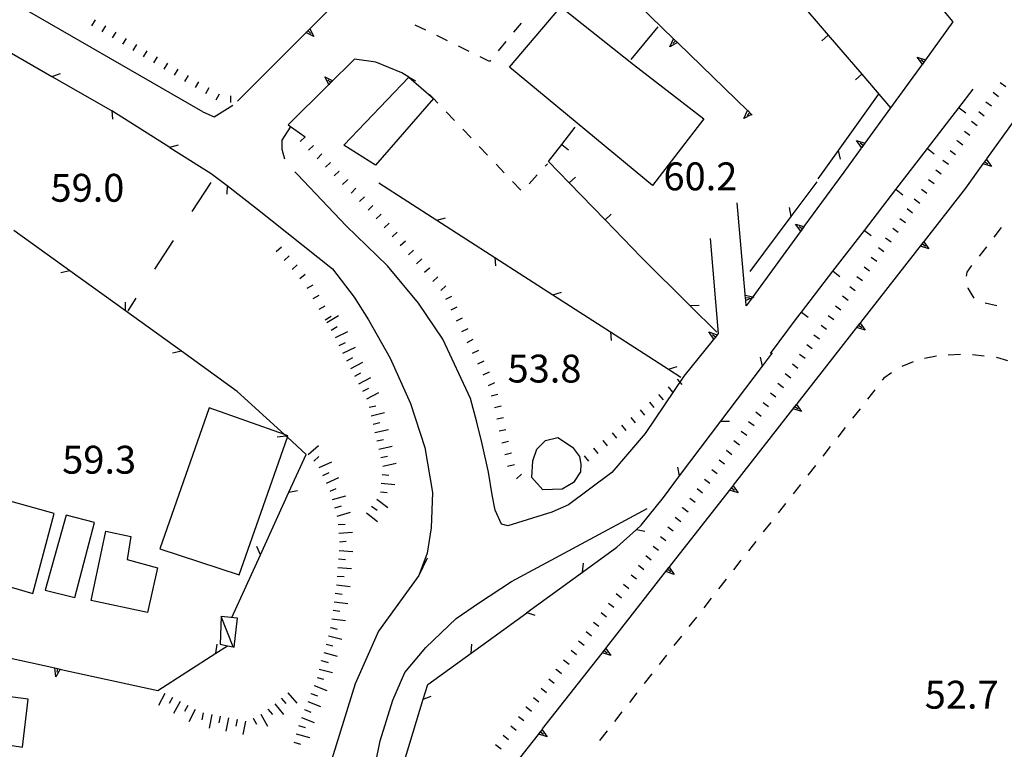
# Model space of a CAD drawing. Units: metres. Extents: x 486264 to 489603, y 4500092 to 4503095.
# Drawn here: x 486719 to 486833, y 4500169 to 4500253 of the extents above; entities that cross this region are included whole.
import ezdxf

# ---------------------------------------------------------------- set-up
doc = ezdxf.new("R2010")
doc.units = ezdxf.units.M
doc.header["$MEASUREMENT"] = 0
for name, color, linetype in [("'03 careggiabile non asfaltata", 254, 'Continuous'), ("'03 container", 254, 'Continuous'), ("'03 marciapiede - spartitraffico", 254, 'Continuous'), ("'03 muro di sostegno", 254, 'Continuous'), ("'03 muro divisorio", 254, 'Continuous'), ("'03 punto quotato a terra", 254, 'Continuous'), ("'03 recinzione", 254, 'Continuous'), ("'03 scarpata fino a 1 mt", 254, 'Continuous'), ("'03 scarpata fino a 2 mt", 254, 'Continuous'), ("'03 strada secondaria meno di 6 mt 3 classe", 254, 'Continuous'), ('03 muro di sostegno v', 254, 'Continuous'), ('03 muro divisorio v', 254, 'Continuous'), ('03 recinzione v', 254, 'Continuous'), ('03 scarpata fino a 1 mt v', 254, 'Continuous'), ('03 scarpata fino a 2 mt v', 254, 'Continuous'), ('BARACCA', 254, 'Continuous'), ('container', 254, 'Continuous'), ('EDIFICIO', 250, 'Continuous'), ('limite di coltura agraria', 254, 'Continuous'), ('muro di sostegno', 254, 'Continuous'), ('muro di sostegno v', 254, 'Continuous'), ('muro divisorio', 254, 'Continuous'), ('muro divisorio v', 254, 'Continuous'), ('punto quotato a terra', 254, 'Continuous'), ('recinzione', 254, 'Continuous'), ('recinzione v', 254, 'Continuous'), ('RUDERE', 254, 'Continuous'), ('scarpata fino a 1 mt', 254, 'Continuous'), ('scarpata fino a 1 mt v', 254, 'Continuous'), ('scarpata fino a 2 mt', 254, 'Continuous'), ('scarpata fino a 2 mt v', 254, 'Continuous'), ('strada secondaria meno di 6 mt 3 classe', 254, 'Continuous'), ('tettoia - baracca', 254, 'Continuous')]:
    doc.layers.add(name, color=color, linetype=linetype)
doc.styles.add('txt', font='txt')

msp = doc.modelspace()

# ---------------------------------------------------------------- linework, layer by layer
at = {"layer": "'03 careggiabile non asfaltata", "linetype": 'Continuous'}
for p, q in [((486741.11, 4500242.12), (486743.28, 4500243.48)), ((486739.79, 4500242.69), (486741.11, 4500242.12)), ((486749.97, 4500240.91), (486748.98, 4500239.41)), ((486748.98, 4500239.41), (486748.97, 4500238.38)), ((486748.97, 4500238.38), (486749.28, 4500237.25)), ((486750.51, 4500235.72), (486750.81, 4500235.42))]:
    msp.add_line(p, q, dxfattribs=at)
at = {"layer": "'03 container", "linetype": 'Continuous', "flags": 128}
for points in [[(486749.69, 4500205.05), (486749.28, 4500205.2), (486740.54, 4500208.31), (486734.82, 4500191.93), (486744.02, 4500188.91), (486749.63, 4500204.88)], [(486722.52, 4500196.01), (486714.7, 4500198.18), (486712.46, 4500188.94), (486720.04, 4500186.73)], [(486727.23, 4500194.99), (486723.91, 4500195.83), (486721.48, 4500187.13), (486724.94, 4500186.27)]]:
    msp.add_lwpolyline(points, close=True, dxfattribs=at)
at = {"layer": "'03 marciapiede - spartitraffico", "linetype": 'Continuous'}
for p, q in [((486765.73, 4500252.18), (486764.47, 4500252.79)), ((486776.79, 4500253.02), (486775.9, 4500251.95)), ((486768.25, 4500250.95), (486766.99, 4500251.56)), ((486770.76, 4500249.71), (486769.51, 4500250.33)), ((486775, 4500250.87), (486774.11, 4500249.79)), ((486773.11, 4500248.56), (486772.02, 4500249.09)), ((486773.22, 4500248.7), (486773.11, 4500248.56)), ((486768.07, 4500242.71), (486769.04, 4500241.7)), ((486770.01, 4500240.68), (486770.97, 4500239.67)), ((486771.93, 4500238.66), (486772.9, 4500237.65)), ((486773.87, 4500236.63), (486774.83, 4500235.62)), ((486779.6, 4500236.4), (486779.84, 4500236.66)), ((486777.72, 4500234.33), (486778.66, 4500235.37)), ((486775.8, 4500234.61), (486776.77, 4500233.59)), ((486831.76, 4500228.14), (486832.62, 4500229.24)), ((486830.04, 4500225.93), (486830.9, 4500227.03)), ((486828.61, 4500224.08), (486829.18, 4500224.83)), ((486828.55, 4500223.62), (486828.61, 4500224.08)), ((486828.74, 4500222.21), (486828.73, 4500222.24)), ((486829.43, 4500221.04), (486828.74, 4500222.21)), ((486832.08, 4500220.17), (486830.7, 4500220.45)), ((486827.83, 4500214.48), (486826.43, 4500214.42)), ((486830.61, 4500214.31), (486829.22, 4500214.46)), ((486822.33, 4500213.65), (486821.04, 4500213.09)), ((486825.04, 4500214.31), (486823.67, 4500214.02)), ((486832.08, 4500214.16), (486832.01, 4500214.17)), ((486833.35, 4500213.76), (486832.08, 4500214.16)), ((486819.84, 4500212.38), (486818.95, 4500211.74)), ((486818.95, 4500211.74), (486818.76, 4500211.5)), ((486817.9, 4500210.4), (486817.04, 4500209.3)), ((486816.17, 4500208.2), (486815.3, 4500207.1)), ((486814.44, 4500206), (486813.58, 4500204.89)), ((486812.71, 4500203.79), (486811.85, 4500202.69)), ((486810.98, 4500201.59), (486810.11, 4500200.49)), ((486809.26, 4500199.38), (486808.39, 4500198.29)), ((486807.52, 4500197.19), (486806.66, 4500196.09)), ((486805.79, 4500194.99), (486804.93, 4500193.88)), ((486804.06, 4500192.78), (486803.2, 4500191.68)), ((486802.33, 4500190.58), (486801.47, 4500189.48)), ((486800.61, 4500188.38), (486799.74, 4500187.28)), ((486798.87, 4500186.17), (486798.01, 4500185.07)), ((486797.15, 4500183.97), (486796.28, 4500182.88)), ((486795.42, 4500181.78), (486794.55, 4500180.67)), ((486793.69, 4500179.57), (486792.83, 4500178.47)), ((486791.96, 4500177.37), (486791.09, 4500176.27)), ((486790.22, 4500175.17), (486789.37, 4500174.06)), ((486788.5, 4500172.96), (486787.63, 4500171.86)), ((486786.77, 4500170.76), (486785.91, 4500169.66))]:
    msp.add_line(p, q, dxfattribs=at)
at = {"layer": "'03 marciapiede - spartitraffico", "linetype": 'Continuous', "flags": 128}
msp.add_lwpolyline([(486766.14, 4500244.73), (486766.62, 4500244.23), (486767.11, 4500243.72)], dxfattribs=at)
at = {"layer": "'03 muro di sostegno"}
for p, q in [((486759.91, 4500248.49), (486757.43, 4500248.83)), ((486762.92, 4500247.23), (486759.91, 4500248.49)), ((486754.36, 4500245.79), (486749.73, 4500241.19)), ((486749.73, 4500241.19), (486751.68, 4500239.8)), ((486823.66, 4500227.68), (486828.45, 4500233.81))]:
    msp.add_line(p, q, dxfattribs=at)
at = {"layer": "'03 muro di sostegno", "flags": 128}
for points in [[(486752.32, 4500252.43), (486760.67, 4500260.82), (486760.7, 4500260.85), (486760.7, 4500260.85), (486760.78, 4500260.93)], [(486786.42, 4500259.03), (486794.5, 4500251.2), (486794.51, 4500251.19), (486794.59, 4500251.12), (486794.96, 4500250.76), (486795.04, 4500250.68)], [(486743.85, 4500243.92), (486752.21, 4500252.32), (486752.24, 4500252.35), (486752.24, 4500252.35), (486752.32, 4500252.43)], [(486795.04, 4500250.68), (486803.11, 4500242.84), (486803.12, 4500242.84), (486803.57, 4500242.4), (486803.65, 4500242.33)], [(486757.43, 4500248.83), (486754.44, 4500245.87), (486754.36, 4500245.79)], [(486764.57, 4500246.26), (486763.74, 4500246.74), (486762.92, 4500247.23)], [(486830.91, 4500237.24), (486837.47, 4500246.39), (486837.66, 4500246.66), (486837.84, 4500246.91), (486837.84, 4500246.91), (486837.9, 4500247)], [(486828.45, 4500233.81), (486830.48, 4500236.64), (486830.67, 4500236.9), (486830.85, 4500237.15), (486830.91, 4500237.24)], [(486816.26, 4500218.23), (486823.59, 4500227.6), (486823.66, 4500227.68)], [(486808.86, 4500208.78), (486816.2, 4500218.15), (486816.26, 4500218.23)], [(486801.47, 4500199.33), (486808.8, 4500208.7), (486808.86, 4500208.78)], [(486794.08, 4500189.88), (486801.41, 4500199.25), (486801.47, 4500199.33)], [(486786.69, 4500180.43), (486794.01, 4500189.79), (486794.08, 4500189.88)], [(486779.29, 4500170.98), (486786.62, 4500180.35), (486786.69, 4500180.43)], [(486771.89, 4500161.53), (486779.22, 4500170.89), (486779.29, 4500170.98)]]:
    msp.add_lwpolyline(points, dxfattribs=at)
at = {"layer": "'03 muro divisorio"}
for p, q in [((486792.68, 4500252.56), (486789.54, 4500248.78)), ((486781.5, 4500238.91), (486783.06, 4500240.91)), ((486779.96, 4500236.94), (486781.5, 4500238.91)), ((486782.38, 4500234.43), (486779.96, 4500236.94)), ((486786.56, 4500230.13), (486782.38, 4500234.43)), ((486790.73, 4500225.81), (486786.56, 4500230.13))]:
    msp.add_line(p, q, dxfattribs=at)
at = {"layer": "'03 recinzione", "linetype": 'Continuous'}
for p, q in [((486813.62, 4500238.21), (486811.25, 4500234.9)), ((486804.83, 4500213.15), (486806, 4500214.71)), ((486795.19, 4500200.38), (486800.01, 4500206.76)), ((486793.33, 4500197.9), (486795.19, 4500200.38)), ((486790.72, 4500194.65), (486793.33, 4500197.9)), ((486787.91, 4500192.09), (486790.18, 4500194.16)), ((486783.92, 4500189.19), (486787.91, 4500192.09)), ((486770.97, 4500179.8), (486777.44, 4500184.49)), ((486765.94, 4500176.15), (486770.97, 4500179.8)), ((486763.08, 4500166.78), (486765.41, 4500174.44))]:
    msp.add_line(p, q, dxfattribs=at)
at = {"layer": "'03 recinzione", "linetype": 'Continuous', "flags": 128}
for points in [[(486818.29, 4500244.7), (486813.62, 4500238.21), (486813.62, 4500238.21)], [(486800.01, 4500206.76), (486800.01, 4500206.77), (486804.82, 4500213.15), (486804.83, 4500213.15)], [(486790.18, 4500194.16), (486790.18, 4500194.16), (486790.72, 4500194.65)], [(486777.44, 4500184.49), (486777.45, 4500184.5), (486783.92, 4500189.19)], [(486765.41, 4500174.44), (486765.41, 4500174.44), (486765.94, 4500176.15)]]:
    msp.add_lwpolyline(points, dxfattribs=at)
at = {"layer": "'03 scarpata fino a 1 mt", "color": 254, "linetype": 'Continuous'}
for p, q in [((486735.7, 4500248.36), (486735.7, 4500248.36)), ((486741.72, 4500244.76), (486741.72, 4500244.75)), ((486829.96, 4500242.72), (486829.96, 4500242.73)), ((486827.47, 4500239.34), (486827.47, 4500239.35)), ((486753.65, 4500237.81), (486753.65, 4500237.8)), ((486826.63, 4500238.21), (486826.64, 4500238.21)), ((486755.62, 4500235.81), (486755.63, 4500235.81)), ((486824.97, 4500235.96), (486824.97, 4500235.96)), ((486756.62, 4500234.82), (486756.62, 4500234.81)), ((486759.57, 4500231.83), (486759.57, 4500231.82)), ((486822.47, 4500232.57), (486822.47, 4500232.57)), ((486764.28, 4500226.64), (486764.29, 4500226.64)), ((486765.22, 4500225.6), (486765.22, 4500225.59)), ((486766.16, 4500224.56), (486766.16, 4500224.55)), ((486815.8, 4500223.55), (486815.81, 4500223.56)), ((486751.1, 4500223.32), (486751.09, 4500223.32)), ((486767.11, 4500223.52), (486767.11, 4500223.51)), ((486768.04, 4500222.48), (486768.04, 4500222.48)), ((486751.95, 4500222.22), (486751.94, 4500222.22)), ((486813.31, 4500220.17), (486813.31, 4500220.17)), ((486769.95, 4500218.74), (486769.95, 4500218.73)), ((486811.64, 4500217.92), (486811.65, 4500217.92)), ((486770.58, 4500217.48), (486770.58, 4500217.48)), ((486810.81, 4500216.78), (486810.81, 4500216.79)), ((486773.05, 4500212.45), (486773.06, 4500212.45)), ((486806.62, 4500211.16), (486806.63, 4500211.17)), ((486804.92, 4500208.93), (486804.92, 4500208.94)), ((486774.44, 4500208.5), (486774.45, 4500208.5)), ((486800.65, 4500203.37), (486800.66, 4500203.37)), ((486797.25, 4500198.92), (486797.25, 4500198.92)), ((486795.54, 4500196.69), (486795.54, 4500196.7)), ((486794.69, 4500195.58), (486794.69, 4500195.58)), ((486788.69, 4500187.81), (486788.69, 4500187.81)), ((486786.95, 4500185.61), (486786.95, 4500185.62)), ((486786.08, 4500184.52), (486786.08, 4500184.52)), ((486783.47, 4500181.22), (486783.47, 4500181.22)), ((486780.86, 4500177.91), (486780.86, 4500177.92)), ((486779.12, 4500175.72), (486779.12, 4500175.73)), ((486777.35, 4500173.54), (486777.36, 4500173.54))]:
    msp.add_line(p, q, dxfattribs=at)
at = {"layer": "'03 scarpata fino a 2 mt", "color": 254, "linetype": 'Continuous'}
for p, q in [((486754.22, 4500218.2), (486754.21, 4500218.2)), ((486754.73, 4500217.34), (486754.72, 4500217.34)), ((486755.21, 4500216.46), (486755.2, 4500216.46)), ((486757, 4500212.87), (486757, 4500212.88)), ((486758.87, 4500209.33), (486758.86, 4500209.33))]:
    msp.add_line(p, q, dxfattribs=at)
at = {"layer": "'03 strada secondaria meno di 6 mt 3 classe", "flags": 128}
for points in [[(486746.17, 4500231.37), (486754.86, 4500224.44), (486757.4, 4500221.16), (486759.06, 4500218.51), (486761.56, 4500214.06), (486763.93, 4500208.8), (486765.59, 4500203.7), (486766.5, 4500198.48), (486766.34, 4500194.34), (486765.88, 4500191.4), (486764.92, 4500188.81)], [(486757.3, 4500146.3), (486755.8, 4500146.92), (486760.42, 4500169.59), (486761.9, 4500174.34), (486763.27, 4500177.53), (486765.73, 4500180.45), (486769.25, 4500183.8), (486771.82, 4500185.59), (486775.66, 4500188.1), (486791.42, 4500196.59)]]:
    msp.add_lwpolyline(points, dxfattribs=at)
at = {"layer": '03 muro di sostegno v'}
for p, q in [((486752.72, 4500251.45), (486751.79, 4500251.9)), ((486752.03, 4500252.13), (486752.35, 4500251.82)), ((486794.07, 4500250.27), (486794.5, 4500251.2)), ((486794.74, 4500250.96), (486794.43, 4500250.64)), ((486753.97, 4500246.77), (486754.89, 4500246.32)), ((486802.68, 4500241.92), (486803.11, 4500242.84)), ((486803.35, 4500242.61), (486803.04, 4500242.29)), ((486830.67, 4500236.9), (486831.03, 4500236.64)), ((486824.18, 4500226.76), (486823.21, 4500227.1)), ((486823.41, 4500227.36), (486823.76, 4500227.08)), ((486816.01, 4500217.9), (486816.36, 4500217.63)), ((486816.78, 4500217.31), (486815.81, 4500217.64)), ((486809.38, 4500207.86), (486808.41, 4500208.2)), ((486808.61, 4500208.46), (486808.97, 4500208.18)), ((486801.99, 4500198.41), (486801.02, 4500198.74)), ((486801.22, 4500199), (486801.58, 4500198.73)), ((486794.59, 4500188.95), (486793.62, 4500189.29)), ((486793.83, 4500189.55), (486794.18, 4500189.28)), ((486786.44, 4500180.1), (486786.79, 4500179.83)), ((486787.2, 4500179.51), (486786.23, 4500179.84)), ((486779.8, 4500170.06), (486778.83, 4500170.39)), ((486779.04, 4500170.65), (486779.39, 4500170.38))]:
    msp.add_line(p, q, dxfattribs=at)
at = {"layer": '03 muro di sostegno v', "flags": 128}
for points in [[(486751.8, 4500251.9), (486752.21, 4500252.32), (486752.24, 4500252.35)], [(486752.24, 4500252.36), (486752.24, 4500252.35), (486752.72, 4500251.45)], [(486794.51, 4500251.19), (486794.59, 4500251.12), (486794.95, 4500250.75), (486794.96, 4500250.75)], [(486794.97, 4500250.76), (486794.96, 4500250.76), (486794.95, 4500250.75), (486794.07, 4500250.27)], [(486754.44, 4500245.87), (486754.44, 4500245.87), (486754.44, 4500245.88), (486753.97, 4500246.77)], [(486754.65, 4500246.08), (486754.65, 4500246.09), (486754.34, 4500246.4)], [(486754.88, 4500246.31), (486754.65, 4500246.09), (486754.44, 4500245.88), (486754.43, 4500245.87)], [(486803.58, 4500242.41), (486803.57, 4500242.4), (486803.56, 4500242.4), (486802.68, 4500241.92)], [(486803.12, 4500242.84), (486803.56, 4500242.4), (486803.57, 4500242.4)], [(486831.46, 4500236.34), (486830.48, 4500236.64), (486830.47, 4500236.64)], [(486830.48, 4500236.64), (486830.67, 4500236.9), (486830.85, 4500237.15)], [(486830.84, 4500237.16), (486830.85, 4500237.15), (486831.46, 4500236.34)], [(486823.22, 4500227.11), (486823.41, 4500227.36), (486823.6, 4500227.6)], [(486823.59, 4500227.61), (486823.59, 4500227.6), (486823.6, 4500227.6), (486824.18, 4500226.76)], [(486815.82, 4500217.65), (486816.01, 4500217.9), (486816.2, 4500218.14)], [(486816.19, 4500218.15), (486816.2, 4500218.15), (486816.2, 4500218.14), (486816.78, 4500217.31)], [(486808.42, 4500208.21), (486808.61, 4500208.46), (486808.8, 4500208.7), (486808.8, 4500208.7)], [(486808.79, 4500208.71), (486808.8, 4500208.7), (486808.8, 4500208.7), (486809.38, 4500207.86)], [(486801.03, 4500198.75), (486801.22, 4500199), (486801.41, 4500199.24)], [(486801.4, 4500199.25), (486801.41, 4500199.25), (486801.41, 4500199.24), (486801.99, 4500198.41)], [(486793.63, 4500189.3), (486793.83, 4500189.55), (486794.01, 4500189.79)], [(486794.01, 4500189.8), (486794.01, 4500189.79), (486794.01, 4500189.79), (486794.59, 4500188.95)], [(486786.24, 4500179.85), (486786.44, 4500180.1), (486786.62, 4500180.34)], [(486786.62, 4500180.35), (486786.62, 4500180.35), (486786.62, 4500180.34), (486787.2, 4500179.51)], [(486778.84, 4500170.4), (486779.04, 4500170.65), (486779.22, 4500170.89)], [(486779.22, 4500170.9), (486779.22, 4500170.89), (486779.22, 4500170.89), (486779.8, 4500170.06)]]:
    msp.add_lwpolyline(points, dxfattribs=at)
at = {"layer": '03 muro divisorio v'}
for p, q in [((486781.5, 4500238.91), (486782.29, 4500238.3)), ((486782.38, 4500234.44), (486783.09, 4500235.12)), ((486786.56, 4500230.13), (486787.27, 4500230.82))]:
    msp.add_line(p, q, dxfattribs=at)
at = {"layer": '03 recinzione v', "linetype": 'Continuous', "flags": 128}
for points in [[(486813.62, 4500238.21), (486813.62, 4500238.21), (486813.86, 4500237.18)], [(486804.83, 4500213.14), (486804.82, 4500213.15), (486804.61, 4500214.18)], [(486800.01, 4500206.77), (486800.01, 4500206.77), (486801.01, 4500206.77)], [(486795.19, 4500200.37), (486795.19, 4500200.38), (486794.98, 4500201.41)], [(486790.18, 4500194.17), (486790.18, 4500194.16), (486791.16, 4500193.98)], [(486783.92, 4500189.18), (486783.92, 4500189.19), (486784.02, 4500190.24)], [(486777.44, 4500184.5), (486777.45, 4500184.5), (486778.4, 4500184.2)], [(486770.97, 4500179.79), (486770.97, 4500179.8), (486771.07, 4500180.84)], [(486765.41, 4500174.44), (486765.41, 4500174.44), (486766.34, 4500174.78)]]:
    msp.add_lwpolyline(points, dxfattribs=at)
at = {"layer": '03 scarpata fino a 1 mt v', "color": 254, "linetype": 'Continuous'}
for p, q in [((486727.28, 4500253.4), (486726.87, 4500252.71)), ((486728.48, 4500252.68), (486728.07, 4500252)), ((486729.68, 4500251.96), (486729.27, 4500251.28)), ((486730.89, 4500251.24), (486730.47, 4500250.55)), ((486732.09, 4500250.52), (486731.68, 4500249.83)), ((486733.29, 4500249.8), (486732.88, 4500249.11)), ((486734.5, 4500249.08), (486734.08, 4500248.4)), ((486735.7, 4500248.36), (486735.29, 4500247.67)), ((486736.9, 4500247.64), (486736.49, 4500246.95)), ((486738.11, 4500246.92), (486737.69, 4500246.23)), ((486739.31, 4500246.2), (486738.9, 4500245.51)), ((486740.51, 4500245.48), (486740.1, 4500244.79)), ((486832.46, 4500246.11), (486833.11, 4500245.64)), ((486741.72, 4500244.75), (486741.3, 4500244.07)), ((486743.01, 4500244.57), (486743, 4500243.78)), ((486831.63, 4500244.98), (486832.27, 4500244.5)), ((486830.8, 4500243.86), (486831.44, 4500243.38)), ((486829.96, 4500242.73), (486830.61, 4500242.25)), ((486829.13, 4500241.6), (486829.77, 4500241.12)), ((486751.68, 4500239.8), (486751.12, 4500239.24)), ((486828.3, 4500240.47), (486828.94, 4500240)), ((486752.67, 4500238.8), (486752.1, 4500238.24)), ((486827.47, 4500239.35), (486828.11, 4500238.87)), ((486753.65, 4500237.8), (486753.08, 4500237.24)), ((486826.64, 4500238.21), (486827.28, 4500237.74)), ((486754.64, 4500236.81), (486754.07, 4500236.25)), ((486825.8, 4500237.09), (486826.44, 4500236.61)), ((486755.63, 4500235.81), (486755.06, 4500235.25)), ((486824.97, 4500235.96), (486825.61, 4500235.49)), ((486756.62, 4500234.81), (486756.04, 4500234.25)), ((486824.14, 4500234.83), (486824.78, 4500234.36)), ((486757.6, 4500233.82), (486757.03, 4500233.26)), ((486758.58, 4500232.82), (486758.01, 4500232.26)), ((486823.3, 4500233.71), (486823.94, 4500233.23)), ((486759.57, 4500231.82), (486759, 4500231.26)), ((486822.47, 4500232.57), (486823.11, 4500232.1)), ((486760.52, 4500230.8), (486759.93, 4500230.26)), ((486821.64, 4500231.45), (486822.28, 4500230.97)), ((486761.46, 4500229.76), (486760.87, 4500229.22)), ((486820.8, 4500230.32), (486821.44, 4500229.85)), ((486762.4, 4500228.72), (486761.81, 4500228.18)), ((486819.97, 4500229.19), (486820.61, 4500228.71)), ((486748.33, 4500226.48), (486748.93, 4500227.01)), ((486763.34, 4500227.68), (486762.75, 4500227.14)), ((486819.14, 4500228.07), (486819.78, 4500227.59)), ((486749.25, 4500225.43), (486749.85, 4500225.95)), ((486764.29, 4500226.64), (486763.69, 4500226.1)), ((486818.3, 4500226.94), (486818.94, 4500226.46)), ((486750.17, 4500224.37), (486750.77, 4500224.9)), ((486765.22, 4500225.59), (486764.63, 4500225.05)), ((486817.47, 4500225.81), (486818.11, 4500225.33)), ((486751.09, 4500223.32), (486751.69, 4500223.84)), ((486766.16, 4500224.55), (486765.57, 4500224.01)), ((486815.81, 4500223.56), (486816.45, 4500223.08)), ((486816.64, 4500224.68), (486817.28, 4500224.21)), ((486751.94, 4500222.22), (486752.64, 4500222.61)), ((486767.11, 4500223.51), (486766.51, 4500222.98)), ((486768.04, 4500222.48), (486767.45, 4500221.94)), ((486814.97, 4500222.42), (486815.61, 4500221.95)), ((486752.63, 4500220.99), (486753.33, 4500221.38)), ((486814.14, 4500221.3), (486814.78, 4500220.82)), ((486753.32, 4500219.77), (486754.01, 4500220.16)), ((486768.71, 4500221.25), (486767.99, 4500220.9)), ((486813.31, 4500220.17), (486813.95, 4500219.7)), ((486769.33, 4500219.99), (486768.62, 4500219.64)), ((486812.47, 4500219.04), (486813.11, 4500218.57)), ((486754.01, 4500218.54), (486754.7, 4500218.94)), ((486769.95, 4500218.73), (486769.23, 4500218.38)), ((486811.65, 4500217.92), (486812.29, 4500217.44)), ((486770.58, 4500217.48), (486769.86, 4500217.12)), ((486810.81, 4500216.79), (486811.45, 4500216.32)), ((486771.19, 4500216.23), (486770.47, 4500215.87)), ((486809.97, 4500215.66), (486810.61, 4500215.18)), ((486771.82, 4500214.97), (486771.1, 4500214.62)), ((486809.15, 4500214.53), (486809.79, 4500214.06)), ((486772.44, 4500213.71), (486771.72, 4500213.36)), ((486808.31, 4500213.4), (486808.95, 4500212.92)), ((486773.06, 4500212.45), (486772.34, 4500212.1)), ((486807.47, 4500212.28), (486808.11, 4500211.8)), ((486773.68, 4500211.2), (486772.96, 4500210.84)), ((486806.63, 4500211.17), (486807.26, 4500210.68)), ((486774.08, 4500209.85), (486773.3, 4500209.64)), ((486805.77, 4500210.05), (486806.4, 4500209.56)), ((486804.92, 4500208.94), (486805.55, 4500208.45)), ((486774.45, 4500208.5), (486773.68, 4500208.29)), ((486804.07, 4500207.82), (486804.7, 4500207.34)), ((486774.74, 4500207.13), (486773.95, 4500206.98)), ((486803.22, 4500206.71), (486803.85, 4500206.23)), ((486775.01, 4500205.76), (486774.22, 4500205.6)), ((486802.37, 4500205.6), (486803, 4500205.11)), ((486775.33, 4500204.39), (486774.55, 4500204.2)), ((486801.51, 4500204.49), (486802.15, 4500204)), ((486775.66, 4500203.03), (486774.89, 4500202.84)), ((486800.66, 4500203.37), (486801.29, 4500202.88)), ((486799.8, 4500202.26), (486800.44, 4500201.78)), ((486776, 4500201.66), (486775.22, 4500201.48)), ((486798.95, 4500201.14), (486799.58, 4500200.66)), ((486776.84, 4500200.58), (486776.25, 4500200.05)), ((486798.1, 4500200.03), (486798.73, 4500199.55)), ((486797.25, 4500198.92), (486797.88, 4500198.44)), ((486796.4, 4500197.81), (486797.03, 4500197.32)), ((486795.54, 4500196.7), (486796.18, 4500196.21)), ((486794.69, 4500195.58), (486795.33, 4500195.1)), ((486793.83, 4500194.47), (486794.47, 4500193.99)), ((486792.98, 4500193.35), (486793.62, 4500192.87)), ((486792.13, 4500192.24), (486792.76, 4500191.76)), ((486791.28, 4500191.13), (486791.91, 4500190.64)), ((486790.43, 4500190.02), (486791.06, 4500189.53)), ((486789.56, 4500188.91), (486790.19, 4500188.41)), ((486788.69, 4500187.81), (486789.32, 4500187.31)), ((486787.82, 4500186.71), (486788.44, 4500186.21)), ((486786.95, 4500185.62), (486787.58, 4500185.12)), ((486786.08, 4500184.52), (486786.71, 4500184.02)), ((486785.21, 4500183.41), (486785.83, 4500182.91)), ((486783.47, 4500181.22), (486784.1, 4500180.72)), ((486784.34, 4500182.31), (486784.97, 4500181.81)), ((486782.6, 4500180.12), (486783.22, 4500179.62)), ((486781.73, 4500179.02), (486782.36, 4500178.52)), ((486780.86, 4500177.92), (486781.48, 4500177.42)), ((486779.99, 4500176.82), (486780.62, 4500176.32)), ((486779.12, 4500175.73), (486779.74, 4500175.23)), ((486778.23, 4500174.63), (486778.86, 4500174.13)), ((486777.36, 4500173.54), (486777.98, 4500173.04)), ((486776.47, 4500172.45), (486777.1, 4500171.95)), ((486775.59, 4500171.36), (486776.22, 4500170.86)), ((486774.71, 4500170.27), (486775.33, 4500169.77)), ((486773.83, 4500169.18), (486774.45, 4500168.68))]:
    msp.add_line(p, q, dxfattribs=at)
at = {"layer": '03 scarpata fino a 2 mt v', "color": 254, "linetype": 'Continuous'}
for p, q in [((486754.21, 4500218.2), (486755.58, 4500219.02)), ((486754.72, 4500217.34), (486755.41, 4500217.76)), ((486755.2, 4500216.46), (486756.64, 4500217.16)), ((486755.65, 4500215.56), (486756.37, 4500215.91)), ((486756.09, 4500214.66), (486757.53, 4500215.37)), ((486756.54, 4500213.76), (486757.25, 4500214.14)), ((486757, 4500212.88), (486758.41, 4500213.62)), ((486757.47, 4500211.99), (486758.18, 4500212.37)), ((486757.93, 4500211.1), (486759.34, 4500211.84)), ((486758.4, 4500210.22), (486759.11, 4500210.59)), ((486758.86, 4500209.33), (486760.27, 4500210.07)), ((486759.12, 4500208.37), (486759.9, 4500208.55)), ((486759.35, 4500207.39), (486760.91, 4500207.75)), ((486759.58, 4500206.41), (486760.36, 4500206.59)), ((486759.8, 4500205.44), (486761.37, 4500205.8)), ((486760.03, 4500204.46), (486760.81, 4500204.64)), ((486760.26, 4500203.48), (486761.82, 4500203.84)), ((486760.48, 4500202.51), (486761.26, 4500202.69)), ((486760.71, 4500201.53), (486762.27, 4500201.89)), ((486760.54, 4500199.54), (486762.13, 4500199.39)), ((486760.63, 4500200.54), (486761.43, 4500200.47)), ((486760.44, 4500198.54), (486761.24, 4500198.47)), ((486760.03, 4500197.67), (486761.3, 4500196.7)), ((486759.42, 4500196.87), (486760.05, 4500196.39)), ((486758.81, 4500196.08), (486760.08, 4500195.11))]:
    msp.add_line(p, q, dxfattribs=at)
at = {"layer": 'BARACCA', "linetype": 'Continuous', "flags": 128}
msp.add_lwpolyline([(486763.74, 4500246.74), (486766.62, 4500244.23), (486759.86, 4500236.5), (486756.19, 4500238.82)], close=True, dxfattribs=at)
at = {"layer": 'container', "linetype": 'Continuous', "flags": 128}
msp.add_lwpolyline([(486728.54, 4500193.95), (486731.44, 4500193.35), (486731.01, 4500190.69), (486734.54, 4500189.7), (486733.37, 4500184.53), (486726.84, 4500185.92)], close=True, dxfattribs=at)
at = {"layer": 'EDIFICIO', "linetype": 'Continuous', "flags": 128}
msp.add_lwpolyline([(486781.39, 4500254.91), (486789.85, 4500248.19), (486798.03, 4500241.87), (486792.06, 4500234.13), (486775.43, 4500247.88)], close=True, dxfattribs=at)
at = {"layer": 'limite di coltura agraria'}
for p, q in [((486740.72, 4500234.48), (486738.54, 4500231.12)), ((486736.37, 4500227.76), (486734.19, 4500224.41)), ((486732.02, 4500221.05), (486731.08, 4500219.59))]:
    msp.add_line(p, q, dxfattribs=at)
at = {"layer": 'muro di sostegno'}
for p, q in [((486823.25, 4500257.64), (486826.97, 4500253.14)), ((486816.29, 4500238.46), (486814.27, 4500235.7)), ((486802.83, 4500221.51), (486801.91, 4500232.14)), ((486798.77, 4500227.96), (486799.68, 4500216.92)), ((486799.11, 4500216.2), (486795.7, 4500211.99)), ((486723.33, 4500177.91), (486734.58, 4500175.45))]:
    msp.add_line(p, q, dxfattribs=at)
at = {"layer": 'muro di sostegno', "flags": 128}
for points in [[(486826.97, 4500253.14), (486823.78, 4500248.76), (486823.59, 4500248.49), (486823.41, 4500248.25), (486823.35, 4500248.16)], [(486823.35, 4500248.16), (486819.72, 4500243.17), (486816.72, 4500239.06), (486816.52, 4500238.79), (486816.35, 4500238.55), (486816.29, 4500238.46)], [(486814.27, 4500235.7), (486809.65, 4500229.36), (486809.45, 4500229.09), (486809.28, 4500228.85), (486809.22, 4500228.76)], [(486809.22, 4500228.76), (486803.71, 4500221.21), (486803.63, 4500221.09), (486802.95, 4500220.16)], [(486802.95, 4500220.16), (486802.9, 4500220.77), (486802.9, 4500220.78), (486802.87, 4500221.1), (486802.84, 4500221.4), (486802.83, 4500221.51)], [(486799.68, 4500216.92), (486799.57, 4500216.78), (486799.37, 4500216.53), (486799.18, 4500216.29), (486799.17, 4500216.29), (486799.11, 4500216.2)], [(486711.6, 4500180.47), (486722.6, 4500178.07), (486722.92, 4500178), (486723.22, 4500177.93), (486723.33, 4500177.91)]]:
    msp.add_lwpolyline(points, dxfattribs=at)
at = {"layer": 'muro di sostegno v'}
for p, q in [((486799.37, 4500216.53), (486799.02, 4500216.8)), ((486722.61, 4500178.07), (486723.22, 4500177.94))]:
    msp.add_line(p, q, dxfattribs=at)
at = {"layer": 'muro di sostegno v', "flags": 128}
for points in [[(486822.81, 4500249.06), (486823.78, 4500248.76), (486823.79, 4500248.75)], [(486823.42, 4500248.24), (486823.41, 4500248.25), (486822.81, 4500249.06)], [(486823.6, 4500248.48), (486823.59, 4500248.48), (486823.59, 4500248.49), (486823.24, 4500248.74)], [(486823.79, 4500248.75), (486823.59, 4500248.48), (486823.42, 4500248.24)], [(486815.75, 4500239.36), (486816.72, 4500239.06), (486816.73, 4500239.06)], [(486816.36, 4500238.54), (486816.35, 4500238.55), (486815.75, 4500239.36)], [(486816.54, 4500238.78), (486816.53, 4500238.79), (486816.52, 4500238.79), (486816.18, 4500239.04)], [(486816.72, 4500239.05), (486816.53, 4500238.79), (486816.36, 4500238.54)], [(486808.68, 4500229.66), (486809.65, 4500229.36), (486809.66, 4500229.35)], [(486809.29, 4500228.84), (486809.28, 4500228.85), (486808.68, 4500229.66)], [(486809.47, 4500229.08), (486809.46, 4500229.08), (486809.45, 4500229.09), (486809.11, 4500229.34)], [(486809.65, 4500229.35), (486809.46, 4500229.08), (486809.29, 4500228.84)], [(486802.83, 4500221.4), (486802.84, 4500221.4), (486803.71, 4500221.21), (486803.83, 4500221.18)], [(486802.9, 4500220.78), (486802.87, 4500221.1), (486802.84, 4500221.4)], [(486802.86, 4500221.1), (486802.87, 4500221.1), (486803.31, 4500221.13)], [(486803.83, 4500221.18), (486803.63, 4500221.09), (486802.9, 4500220.77)], [(486798.61, 4500217.13), (486799.57, 4500216.78), (486799.58, 4500216.78)], [(486799.18, 4500216.28), (486799.17, 4500216.29), (486798.61, 4500217.13)], [(486799.57, 4500216.78), (486799.37, 4500216.53), (486799.18, 4500216.29)], [(486722.72, 4500177.05), (486722.6, 4500178.07), (486722.6, 4500178.07)], [(486723.23, 4500177.94), (486723.22, 4500177.93), (486722.72, 4500177.05)], [(486722.92, 4500178), (486722.92, 4500178), (486722.83, 4500177.57)]]:
    msp.add_lwpolyline(points, dxfattribs=at)
at = {"layer": 'muro divisorio'}
for p, q in [((486808.57, 4500256.16), (486812.47, 4500251.6)), ((486812.47, 4500251.6), (486816.39, 4500247.06)), ((486827.67, 4500243.18), (486829.31, 4500245.32)), ((486824, 4500238.43), (486827.67, 4500243.18)), ((486820.34, 4500233.68), (486824, 4500238.43)), ((486816.68, 4500228.92), (486820.34, 4500233.68)), ((486813.02, 4500224.17), (486816.68, 4500228.92)), ((486809.36, 4500219.42), (486813.02, 4500224.17)), ((486808.78, 4500218.67), (486809.36, 4500219.42)), ((486805.75, 4500214.63), (486808.78, 4500218.67))]:
    msp.add_line(p, q, dxfattribs=at)
at = {"layer": 'muro divisorio', "flags": 128}
msp.add_lwpolyline([(486816.39, 4500247.06), (486819.72, 4500243.17), (486819.72, 4500243.17)], dxfattribs=at)
at = {"layer": 'muro divisorio v'}
for p, q in [((486812.47, 4500251.6), (486811.72, 4500250.96)), ((486816.39, 4500247.06), (486815.64, 4500246.41)), ((486827.68, 4500243.18), (486828.46, 4500242.57)), ((486824.01, 4500238.43), (486824.8, 4500237.82)), ((486820.35, 4500233.68), (486821.14, 4500233.07)), ((486816.68, 4500228.92), (486817.47, 4500228.32)), ((486813.03, 4500224.17), (486813.82, 4500223.57)), ((486809.36, 4500219.42), (486810.15, 4500218.82))]:
    msp.add_line(p, q, dxfattribs=at)
at = {"layer": 'recinzione'}
for p, q in [((486722.26, 4500246.82), (486729.12, 4500242.89)), ((486729.12, 4500242.89), (486729.2, 4500242.84)), ((486735.97, 4500238.57), (486740.79, 4500235.54)), ((486740.79, 4500235.54), (486742.62, 4500234.13)), ((486808.18, 4500230.55), (486811.19, 4500234.58)), ((486767, 4500230.11), (486773.72, 4500225.78)), ((486724.34, 4500224.24), (486717.85, 4500228.92)), ((486790.73, 4500225.81), (486796.41, 4500220.18)), ((486780.46, 4500221.45), (486787.18, 4500217.13)), ((486796.41, 4500220.18), (486799.54, 4500217.09)), ((486737.32, 4500214.89), (486730.83, 4500219.57)), ((486793.91, 4500212.8), (486795.34, 4500211.88)), ((486749.81, 4500198.49), (486751.82, 4500202.88)), ((486746.49, 4500191.22), (486749.81, 4500198.49)), ((486741.3, 4500179.78), (486742.67, 4500180.66)), ((486734.58, 4500175.45), (486741.3, 4500179.78))]:
    msp.add_line(p, q, dxfattribs=at)
at = {"layer": 'recinzione', "flags": 128}
for points in [[(486715.33, 4500250.8), (486715.33, 4500250.8), (486722.26, 4500246.82), (486722.26, 4500246.82)], [(486729.2, 4500242.84), (486729.21, 4500242.84), (486735.97, 4500238.58), (486735.97, 4500238.57)], [(486742.62, 4500234.13), (486742.62, 4500234.12), (486746.17, 4500231.37)], [(486760.27, 4500234.44), (486766.99, 4500230.11), (486767, 4500230.11)], [(486803.4, 4500224.13), (486808.18, 4500230.55), (486808.18, 4500230.55)], [(486773.72, 4500225.78), (486773.73, 4500225.78), (486780.46, 4500221.45), (486780.46, 4500221.45)], [(486730.83, 4500219.57), (486730.83, 4500219.57), (486724.34, 4500224.24), (486724.34, 4500224.24)], [(486787.18, 4500217.13), (486787.19, 4500217.12), (486793.91, 4500212.8), (486793.91, 4500212.8)], [(486743.81, 4500210.21), (486737.32, 4500214.89), (486737.32, 4500214.89)], [(486749.48, 4500205.02), (486749.28, 4500205.2), (486743.81, 4500210.21)], [(486751.82, 4500202.88), (486749.63, 4500204.88), (486749.48, 4500205.02)], [(486743.17, 4500183.94), (486746.49, 4500191.21), (486746.49, 4500191.22)]]:
    msp.add_lwpolyline(points, dxfattribs=at)
at = {"layer": 'recinzione v'}
msp.add_line((486749.81, 4500198.49), (486750.79, 4500198.7), dxfattribs=at)
at = {"layer": 'recinzione v', "flags": 128}
for points in [[(486722.26, 4500246.82), (486722.26, 4500246.82), (486723.26, 4500247.17)], [(486729.21, 4500242.84), (486729.21, 4500242.84), (486729.29, 4500241.85)], [(486735.97, 4500238.57), (486735.97, 4500238.58), (486736.98, 4500238.87)], [(486742.62, 4500234.13), (486742.62, 4500234.12), (486742.61, 4500233.13)], [(486808.18, 4500230.54), (486808.18, 4500230.55), (486807.97, 4500231.58)], [(486766.99, 4500230.11), (486766.99, 4500230.11), (486768.01, 4500230.4)], [(486773.73, 4500225.78), (486773.73, 4500225.78), (486773.8, 4500224.79)], [(486724.35, 4500224.24), (486724.34, 4500224.24), (486723.32, 4500224)], [(486780.45, 4500221.45), (486780.46, 4500221.45), (486781.47, 4500221.74)], [(486730.83, 4500219.57), (486730.83, 4500219.57), (486730.81, 4500220.57)], [(486796.4, 4500220.18), (486796.41, 4500220.18), (486797.46, 4500220.25)], [(486787.19, 4500217.13), (486787.19, 4500217.12), (486787.26, 4500216.13)], [(486737.33, 4500214.89), (486737.32, 4500214.89), (486736.29, 4500214.65)], [(486793.9, 4500212.8), (486793.91, 4500212.8), (486794.93, 4500213.09)], [(486749.48, 4500205.02), (486749.48, 4500205.02), (486748.43, 4500204.91)], [(486746.49, 4500191.21), (486746.49, 4500191.21), (486746.06, 4500192.18)], [(486741.3, 4500179.77), (486741.3, 4500179.78), (486741.46, 4500180.82)]]:
    msp.add_lwpolyline(points, dxfattribs=at)
at = {"layer": 'RUDERE', "linetype": 'Continuous', "flags": 128}
for points in [[(486782.76, 4500203.74), (486783.58, 4500202.65), (486783.74, 4500201.74), (486783.68, 4500200.85), (486782.86, 4500199.62), (486781.56, 4500198.83), (486779.32, 4500198.77), (486778.04, 4500200.2), (486778.14, 4500202.15), (486778.6, 4500203.49), (486779.63, 4500204.49), (486781.06, 4500204.85)], [(486705.75, 4500176.23), (486704.85, 4500171.1), (486718.83, 4500168.87), (486719.49, 4500174.46)]]:
    msp.add_lwpolyline(points, close=True, dxfattribs=at)
at = {"layer": 'scarpata fino a 1 mt', "color": 254, "linetype": 'Continuous'}
for p, q in [((486791.69, 4500208.97), (486791.69, 4500208.97)), ((486786.28, 4500204.51), (486786.28, 4500204.52)), ((486785.19, 4500203.62), (486785.2, 4500203.62))]:
    msp.add_line(p, q, dxfattribs=at)
at = {"layer": 'scarpata fino a 1 mt v', "color": 254, "linetype": 'Continuous'}
for p, q in [((486794.94, 4500211.64), (486795.45, 4500211.03)), ((486792.77, 4500209.86), (486793.28, 4500209.24)), ((486793.86, 4500210.75), (486794.37, 4500210.13)), ((486791.69, 4500208.97), (486792.2, 4500208.35)), ((486790.61, 4500208.08), (486791.12, 4500207.46)), ((486789.52, 4500207.19), (486790.03, 4500206.57)), ((486787.36, 4500205.41), (486787.87, 4500204.79)), ((486788.44, 4500206.3), (486788.95, 4500205.68)), ((486786.28, 4500204.52), (486786.79, 4500203.9)), ((486785.2, 4500203.62), (486785.71, 4500203)), ((486784.12, 4500202.73), (486784.62, 4500202.11))]:
    msp.add_line(p, q, dxfattribs=at)
at = {"layer": 'scarpata fino a 2 mt', "color": 254, "linetype": 'Continuous'}
for p, q in [((486752.71, 4500202.12), (486752.7, 4500202.12)), ((486753.34, 4500201.35), (486753.34, 4500201.36)), ((486755.15, 4500196.69), (486755.14, 4500196.69)), ((486755.4, 4500195.73), (486755.4, 4500195.73)), ((486755.5, 4500189.74), (486755.5, 4500189.75)), ((486755.43, 4500188.74), (486755.43, 4500188.75)), ((486754.79, 4500183.77), (486754.79, 4500183.78)), ((486754.65, 4500182.78), (486754.66, 4500182.79)), ((486753.6, 4500178.91), (486753.6, 4500178.92)), ((486752.73, 4500176.04), (486752.73, 4500176.05)), ((486749.69, 4500175.19), (486749.69, 4500175.2)), ((486752.37, 4500175.11), (486752.37, 4500175.12)), ((486737.16, 4500174.18), (486737.16, 4500174.18)), ((486751.62, 4500173.25), (486751.62, 4500173.25)), ((486743.77, 4500172.09), (486743.78, 4500172.09)), ((486745.66, 4500172.25), (486745.67, 4500172.25)), ((486746.55, 4500172.71), (486746.56, 4500172.71)), ((486744.76, 4500171.9), (486744.76, 4500171.9)), ((486750.65, 4500170.4), (486750.65, 4500170.41))]:
    msp.add_line(p, q, dxfattribs=at)
at = {"layer": 'scarpata fino a 2 mt v', "color": 254, "linetype": 'Continuous'}
for p, q in [((486752.04, 4500202.88), (486753.25, 4500203.94)), ((486752.7, 4500202.12), (486753.3, 4500202.65)), ((486753.34, 4500201.36), (486754.79, 4500202.02)), ((486753.76, 4500200.44), (486754.48, 4500200.77)), ((486754.17, 4500199.53), (486755.62, 4500200.19)), ((486754.58, 4500198.62), (486755.31, 4500198.94)), ((486754.88, 4500197.66), (486756.43, 4500198.08)), ((486755.14, 4500196.69), (486755.91, 4500196.91)), ((486755.4, 4500195.73), (486756.95, 4500196.16)), ((486755.54, 4500194.74), (486756.33, 4500194.8)), ((486755.61, 4500193.74), (486757.2, 4500193.85)), ((486755.68, 4500192.74), (486756.47, 4500192.8)), ((486755.65, 4500191.74), (486757.25, 4500191.62)), ((486755.58, 4500190.74), (486756.37, 4500190.68)), ((486755.5, 4500189.75), (486757.09, 4500189.63)), ((486755.43, 4500188.75), (486756.22, 4500188.69)), ((486755.33, 4500187.75), (486756.91, 4500187.54)), ((486755.19, 4500186.76), (486755.98, 4500186.65)), ((486754.93, 4500184.77), (486755.72, 4500184.66)), ((486755.06, 4500185.76), (486756.65, 4500185.55)), ((486754.79, 4500183.78), (486756.37, 4500183.57)), ((486754.66, 4500182.79), (486755.43, 4500182.58)), ((486754.39, 4500181.82), (486755.94, 4500181.4)), ((486754.12, 4500180.85), (486754.9, 4500180.64)), ((486753.86, 4500179.88), (486755.41, 4500179.46)), ((486753.33, 4500177.95), (486754.88, 4500177.53)), ((486753.6, 4500178.92), (486754.37, 4500178.71)), ((486753.07, 4500176.98), (486753.84, 4500176.77)), ((486752.73, 4500176.05), (486754.22, 4500175.45)), ((486735.39, 4500175.12), (486734.64, 4500173.71)), ((486736.27, 4500174.65), (486735.9, 4500173.95)), ((486748.92, 4500174.55), (486749.44, 4500173.94)), ((486749.69, 4500175.2), (486750.72, 4500173.97)), ((486752.37, 4500175.12), (486753.11, 4500174.82)), ((486737.16, 4500174.18), (486736.41, 4500172.76)), ((486738.05, 4500173.71), (486737.67, 4500173)), ((486738.93, 4500173.24), (486738.18, 4500171.82)), ((486747.37, 4500173.28), (486747.88, 4500172.66)), ((486748.15, 4500173.91), (486749.16, 4500172.68)), ((486751.62, 4500173.25), (486752.37, 4500172.95)), ((486751.99, 4500174.18), (486753.48, 4500173.58)), ((486739.84, 4500172.85), (486739.69, 4500172.06)), ((486740.83, 4500172.66), (486740.52, 4500171.09)), ((486741.81, 4500172.47), (486741.66, 4500171.69)), ((486742.8, 4500172.28), (486742.49, 4500170.71)), ((486743.78, 4500172.09), (486743.62, 4500171.3)), ((486745.67, 4500172.25), (486746.04, 4500171.54)), ((486746.56, 4500172.71), (486747.3, 4500171.29)), ((486751.25, 4500172.32), (486752.73, 4500171.73)), ((486744.76, 4500171.9), (486744.46, 4500170.33)), ((486750.92, 4500171.37), (486751.69, 4500171.16)), ((486750.65, 4500170.41), (486752.19, 4500169.98)), ((486750.38, 4500169.44), (486751.16, 4500169.23))]:
    msp.add_line(p, q, dxfattribs=at)
at = {"layer": 'strada secondaria meno di 6 mt 3 classe', "flags": 128}
for points in [[(486739.79, 4500242.69), (486716.1, 4500256.39), (486705.72, 4500263.33), (486702.57, 4500265.85), (486701.41, 4500268.29), (486699.96, 4500272.55), (486698.9, 4500277.67), (486697.78, 4500288.15), (486698.27, 4500292.37), (486699.02, 4500294.89), (486700.86, 4500297.09), (486702.86, 4500298.89), (486704.95, 4500300.82), (486707.56, 4500303.32), (486709.57, 4500305.33), (486709.58, 4500305.34)], [(486795.7, 4500211.99), (486791.22, 4500205.33), (486787.32, 4500200.77), (486782.31, 4500197.02), (486780.35, 4500196.16), (486775.23, 4500194.6), (486774.49, 4500194.77), (486773.79, 4500196.42), (486773.43, 4500198.19), (486773.01, 4500200.83), (486772.26, 4500204.12), (486771.65, 4500206.62), (486770.9, 4500209.38), (486767.69, 4500216.28), (486764.88, 4500220.48), (486761.28, 4500224.8), (486756.46, 4500229.47), (486750.81, 4500235.42)], [(486765.86, 4500190.85), (486764.92, 4500188.81), (486760.23, 4500182.33), (486757.51, 4500176.21), (486753.93, 4500164.74), (486751.4, 4500151.03), (486749.99, 4500141.24), (486749.56, 4500138.92), (486748.82, 4500133.44), (486747.3, 4500128.04), (486741.36, 4500111.42), (486734.13, 4500094.72), (486733.55, 4500093.05)]]:
    msp.add_lwpolyline(points, dxfattribs=at)
at = {"layer": 'tettoia - baracca', "linetype": 'Continuous'}
msp.add_line((486743.33, 4500180.52), (486741.93, 4500184.05), dxfattribs=at)
at = {"layer": 'tettoia - baracca', "linetype": 'Continuous', "flags": 128}
msp.add_lwpolyline([(486743.83, 4500183.87), (486741.93, 4500184.05), (486741.83, 4500180.84), (486742.67, 4500180.66), (486743.33, 4500180.52), (486743.44, 4500180.5)], close=True, dxfattribs=at)

# ---------------------------------------------------------------- texts
at = {"layer": "'03 punto quotato a terra", "color": 254, "style": 'txt'}
msp.add_text('52.7               ', height=3.24, rotation=0.0172, dxfattribs=at).set_placement((486823.69, 4500173.34))
at = {"layer": 'punto quotato a terra', "color": 254, "style": 'txt'}
for s, rotation, p in [('60.2               ', 0.0115, (486793.33, 4500233.58)), ('59.0               ', 0.0115, (486722.1, 4500232.25)), ('53.8               ', 0.0057, (486775.21, 4500211.24)), ('59.3               ', 0.0115, (486723.46, 4500200.65))]:
    msp.add_text(s, height=3.24, rotation=rotation, dxfattribs=at).set_placement(p)

doc.saveas('drawing.dxf')
